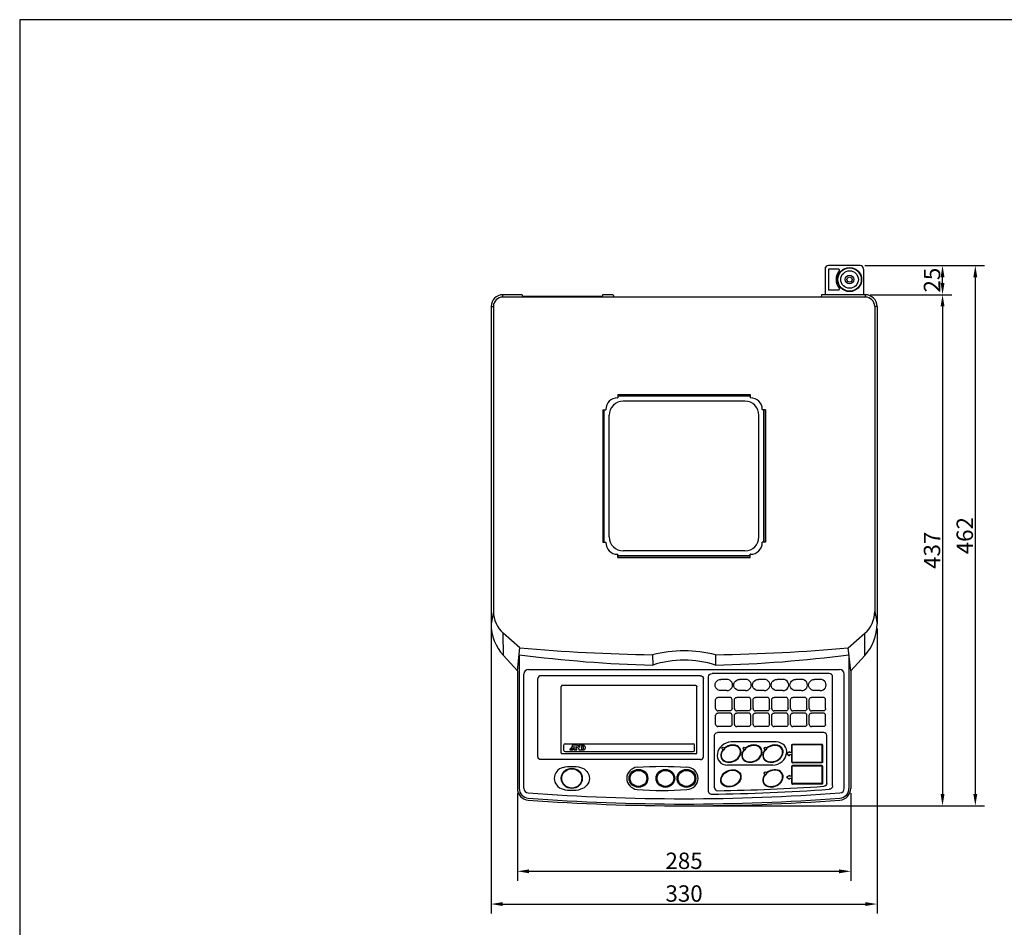
# Model space of a CAD drawing. Extents: x 0 to 1680, y 0 to 1188.
# Drawn here: x 0 to 842, y 412 to 1188 of the extents above; entities that cross this region are included whole.
import ezdxf

# ---------------------------------------------------------------- set-up
doc = ezdxf.new("R2010")
doc.units = 0
doc.header["$LTSCALE"] = 10
doc.layers.get('DEFPOINTS').update_dxf_attribs({"linetype": 'CONTINUOUS'})
doc.layers.add('1', color=7, linetype='CONTINUOUS')
doc.layers.add('MEASURE', color=9, linetype='CONTINUOUS')
doc.styles.add('AD-STANDARD', font='romans.shx', dxfattribs={"width": 0.8, "bigfont": 'bigfont.shx'})
doc.dimstyles.new('AD-STANDARD', dxfattribs={"dimscale": 4, "dimtxt": 3.5, "dimasz": 2.5, "dimexe": 2, "dimexo": 1, "dimgap": 0.5, "dimtad": 1, "dimdec": 4, "dimtxsty": 'AD-STANDARD', "dimcen": 0, "dimclrd": 9, "dimclre": 9, "dimclrt": 2, "dimazin": 3, "dimtfac": 1, "dimtdec": 4, "dimtmove": 0, "dimatfit": 3, "dimtolj": 1})

# ---------------------------------------------------------------- blocks, each defined once
blk = doc.blocks.new('*D1')
at = {"layer": 'DEFPOINTS', "color": 0}
for p in [(723.05, 952.8), (568.05, 515.8), (789.05, 515.8)]:
    blk.add_point(p, dxfattribs=at)
at = {"layer": 'MEASURE', "color": 9}
for p, q in [((727.05, 952.8), (797.05, 952.8)), ((789.05, 942.8), (789.05, 525.8)), ((572.05, 515.8), (797.05, 515.8))]:
    blk.add_line(p, q, dxfattribs=at)
for points in [[(787.39, 942.8), (790.72, 942.8), (789.05, 952.8)], [(787.39, 525.8), (790.72, 525.8), (789.05, 515.8)]]:
    blk.add_solid(points, dxfattribs=at)
at = {"layer": 'MEASURE', "color": 2, "insert": (780.05, 734.3), "char_height": 14, "attachment_point": 5, "rotation": 90, "style": 'AD-STANDARD'}
blk.add_mtext('\\A1;437', dxfattribs=at)
blk = doc.blocks.new('*D2')
at = {"layer": 'DEFPOINTS', "color": 0}
for p in [(718.55, 977.8), (789.05, 977.8), (723.05, 952.8)]:
    blk.add_point(p, dxfattribs=at)
at = {"layer": 'MEASURE', "color": 9}
for p, q in [((722.55, 977.8), (797.05, 977.8)), ((789.05, 962.8), (789.05, 967.8)), ((727.05, 952.8), (797.05, 952.8))]:
    blk.add_line(p, q, dxfattribs=at)
for points in [[(787.39, 967.8), (790.72, 967.8), (789.05, 977.8)], [(787.39, 962.8), (790.72, 962.8), (789.05, 952.8)]]:
    blk.add_solid(points, dxfattribs=at)
at = {"layer": 'MEASURE', "color": 2, "insert": (780.05, 965.3), "char_height": 14, "attachment_point": 5, "rotation": 90, "style": 'AD-STANDARD'}
blk.add_mtext('\\A1;25', dxfattribs=at)
blk = doc.blocks.new('*D3')
at = {"layer": 'DEFPOINTS', "color": 0}
for p in [(718.55, 977.8), (568.05, 515.8), (817.05, 515.8)]:
    blk.add_point(p, dxfattribs=at)
at = {"layer": 'MEASURE', "color": 9}
for p, q in [((722.55, 977.8), (825.05, 977.8)), ((817.05, 967.8), (817.05, 525.8)), ((572.05, 515.8), (825.05, 515.8))]:
    blk.add_line(p, q, dxfattribs=at)
for points in [[(815.39, 967.8), (818.72, 967.8), (817.05, 977.8)], [(815.39, 525.8), (818.72, 525.8), (817.05, 515.8)]]:
    blk.add_solid(points, dxfattribs=at)
at = {"layer": 'MEASURE', "color": 2, "insert": (808.05, 746.8), "char_height": 14, "attachment_point": 5, "rotation": 90, "style": 'AD-STANDARD'}
blk.add_mtext('\\A1;462', dxfattribs=at)
blk = doc.blocks.new('*D7')
at = {"layer": 'DEFPOINTS', "color": 0}
for p in [(425.55, 530.71), (710.55, 530.71), (710.55, 459.8)]:
    blk.add_point(p, dxfattribs=at)
at = {"layer": 'MEASURE', "color": 9}
for p, q in [((425.55, 526.71), (425.55, 451.8)), ((710.55, 526.71), (710.55, 451.8)), ((435.55, 459.8), (700.55, 459.8))]:
    blk.add_line(p, q, dxfattribs=at)
for points in [[(435.55, 461.46), (435.55, 458.13), (425.55, 459.8)], [(700.55, 461.46), (700.55, 458.13), (710.55, 459.8)]]:
    blk.add_solid(points, dxfattribs=at)
at = {"layer": 'MEASURE', "color": 2, "insert": (568.05, 468.8), "char_height": 14, "attachment_point": 5, "style": 'AD-STANDARD'}
blk.add_mtext('\\A1;285', dxfattribs=at)
blk = doc.blocks.new('*D8')
at = {"layer": 'DEFPOINTS', "color": 0}
for p in [(403.05, 671.38), (733.05, 671.38), (733.05, 431.8)]:
    blk.add_point(p, dxfattribs=at)
at = {"layer": 'MEASURE', "color": 9}
for p, q in [((403.05, 667.38), (403.05, 423.8)), ((733.05, 667.38), (733.05, 423.8)), ((413.05, 431.8), (723.05, 431.8))]:
    blk.add_line(p, q, dxfattribs=at)
for points in [[(413.05, 433.46), (413.05, 430.13), (403.05, 431.8)], [(723.05, 433.46), (723.05, 430.13), (733.05, 431.8)]]:
    blk.add_solid(points, dxfattribs=at)
at = {"layer": 'MEASURE', "color": 2, "insert": (568.05, 440.8), "char_height": 14, "attachment_point": 5, "style": 'AD-STANDARD'}
blk.add_mtext('\\A1;330', dxfattribs=at)

msp = doc.modelspace()

# ---------------------------------------------------------------- linework, layer by layer
at = {"layer": '1'}
for p, q in [((718.5547, 977.79784), (691.5547, 977.79784)), ((718.54061, 977.78375), (691.56878, 977.78375)), ((688.5547, 974.79784), (688.5547, 952.79784)), ((688.56878, 974.78375), (688.56878, 952.79784)), ((721.54061, 974.78375), (721.54061, 952.79784)), ((721.5547, 974.79784), (721.5547, 952.79784)), ((429.7547, 952.79784), (413.0547, 952.79784)), ((429.7547, 952.79784), (430.03398, 951.39802)), ((498.07542, 951.39802), (430.03398, 951.39802)), ((498.3547, 952.79784), (498.07542, 951.39802)), ((507.5547, 952.79784), (498.3547, 952.79784)), ((507.5547, 952.79784), (507.9038, 951.04806)), ((685.5547, 952.79784), (685.2056, 951.04806)), ((723.0547, 952.79784), (685.5547, 952.79784)), ((507.9038, 951.04806), (685.2056, 951.04806)), ((403.0547, 942.79784), (403.0547, 671.37845)), ((733.0547, 942.79784), (733.0547, 671.37845)), ((620.0547, 861.79784), (516.0547, 861.79784)), ((504.0547, 745.79784), (504.0547, 849.79784)), ((632.0547, 745.79784), (632.0547, 849.79784)), ((620.0547, 733.79784), (516.0547, 733.79784)), ((425.5547, 631.29784), (413.5935, 644.32225)), ((710.5547, 631.29784), (722.51589, 644.32225)), ((425.5547, 631.29784), (425.5547, 530.70855)), ((710.5547, 631.29784), (710.5547, 530.70855))]:
    msp.add_line(p, q, dxfattribs=at)
at = {"layer": '1', "color": 8}
for p, q in [((699.95001, 974.79784), (691.5547, 974.79784)), ((691.5547, 974.79784), (691.5547, 956.79784)), ((413.0547, 950.7856), (413.0547, 952.79784)), ((699.95001, 956.79784), (691.5547, 956.79784)), ((723.0547, 950.7856), (723.0547, 952.79784)), ((723.0547, 950.7856), (413.0547, 950.7856)), ((403.0547, 942.79784), (405.06694, 942.79784)), ((405.06694, 942.79784), (405.06694, 682.06569)), ((731.04246, 942.79784), (731.04246, 682.06569)), ((733.0547, 942.79784), (731.04246, 942.79784)), ((511.5547, 867.39784), (624.5547, 867.39784)), ((511.5547, 867.39784), (511.5547, 864.69784)), ((624.5547, 867.39784), (624.5547, 864.69784)), ((511.1547, 864.69784), (511.5547, 864.69784)), ((624.5547, 866.39845), (511.5547, 866.39845)), ((624.5547, 866.08416), (511.5547, 866.08416)), ((624.9547, 864.69784), (624.5547, 864.69784)), ((498.4547, 854.29784), (498.4547, 741.29784)), ((498.4547, 854.29784), (501.1547, 854.29784)), ((499.45409, 741.29784), (499.45409, 854.29784)), ((499.76838, 741.29784), (499.76838, 854.29784)), ((501.1547, 854.69784), (501.1547, 854.29784)), ((634.9547, 854.69784), (634.9547, 854.29784)), ((637.6547, 854.29784), (634.9547, 854.29784)), ((636.34102, 741.29784), (636.34102, 854.29784)), ((636.65531, 741.29784), (636.65531, 854.29784)), ((637.6547, 854.29784), (637.6547, 741.29784)), ((498.4547, 741.29784), (501.1547, 741.29784)), ((501.1547, 740.89784), (501.1547, 741.29784)), ((634.9547, 740.89784), (634.9547, 741.29784)), ((637.6547, 741.29784), (634.9547, 741.29784)), ((511.1547, 730.89784), (511.5547, 730.89784)), ((511.5547, 728.19784), (511.5547, 730.89784)), ((624.5547, 729.51152), (511.5547, 729.51152)), ((624.5547, 729.19723), (511.5547, 729.19723)), ((511.5547, 728.19784), (624.5547, 728.19784)), ((624.5547, 728.19784), (624.5547, 730.89784)), ((624.9547, 730.89784), (624.5547, 730.89784)), ((405.06694, 682.06569), (403.0547, 671.37845)), ((731.04246, 682.06569), (733.0547, 671.37845)), ((427.69155, 650.79784), (413.50913, 663.335)), ((413.5935, 644.32225), (413.50913, 663.335)), ((708.41785, 650.79784), (722.60027, 663.335)), ((722.51589, 644.32225), (722.60027, 663.335)), ((425.5547, 631.29784), (427.69155, 650.79784)), ((710.5547, 631.29784), (708.41785, 650.79784)), ((427.05569, 644.99525), (427.05569, 530.71136)), ((541.0547, 645.01946), (541.25449, 636.12876)), ((595.0547, 645.01946), (594.85491, 636.12876)), ((709.05371, 644.99525), (709.05371, 530.71136)), ((435.0547, 632.45692), (701.0547, 632.45692)), ((431.0547, 530.80456), (431.0547, 628.45692)), ((443.0547, 557.74713), (443.0547, 624.58816)), ((582.0547, 626.99251), (445.5547, 626.99251)), ((584.5547, 557.74713), (584.5547, 624.58816)), ((589.0547, 527.77282), (589.0547, 626.03077)), ((692.0547, 628.91599), (592.0547, 628.91599)), ((604.5547, 623.91494), (599.5547, 623.91494)), ((620.5547, 623.91494), (615.5547, 623.91494)), ((636.5547, 623.91494), (631.5547, 623.91494)), ((652.5547, 623.91494), (647.5547, 623.91494)), ((668.5547, 623.91494), (663.5547, 623.91494)), ((684.5547, 623.91494), (679.5547, 623.91494)), ((695.0547, 532.80096), (695.0547, 626.03077)), ((705.0547, 530.80456), (705.0547, 628.45692)), ((463.0547, 561.11323), (463.0547, 617.85597)), ((578.0547, 618.81771), (464.0547, 618.81771)), ((579.0547, 561.11323), (579.0547, 617.85597)), ((595.0547, 598.90966), (595.0547, 606.60359)), ((607.0547, 608.52708), (597.0547, 608.52708)), ((604.5547, 614.29752), (599.5547, 614.29752)), ((609.0547, 598.90966), (609.0547, 606.60359)), ((611.0547, 598.90966), (611.0547, 606.60359)), ((623.0547, 608.52708), (613.0547, 608.52708)), ((620.5547, 614.29752), (615.5547, 614.29752)), ((625.0547, 598.90966), (625.0547, 606.60359)), ((627.0547, 598.90966), (627.0547, 606.60359)), ((639.0547, 608.52708), (629.0547, 608.52708)), ((636.5547, 614.29752), (631.5547, 614.29752)), ((641.0547, 598.90966), (641.0547, 606.60359)), ((643.0547, 598.90966), (643.0547, 606.60359)), ((655.0547, 608.52708), (645.0547, 608.52708)), ((652.5547, 614.29752), (647.5547, 614.29752)), ((657.0547, 598.90966), (657.0547, 606.60359)), ((659.0547, 598.90966), (659.0547, 606.60359)), ((671.0547, 608.52708), (661.0547, 608.52708)), ((668.5547, 614.29752), (663.5547, 614.29752)), ((673.0547, 598.90966), (673.0547, 606.60359)), ((675.0547, 598.90966), (675.0547, 606.60359)), ((687.0547, 608.52708), (677.0547, 608.52708)), ((684.5547, 614.29752), (679.5547, 614.29752)), ((689.0547, 598.90966), (689.0547, 606.60359)), ((595.0547, 585.44528), (595.0547, 593.13921)), ((607.0547, 596.98618), (597.0547, 596.98618)), ((607.0547, 595.0627), (597.0547, 595.0627)), ((609.0547, 585.44528), (609.0547, 593.13921)), ((611.0547, 585.44528), (611.0547, 593.13921)), ((623.0547, 596.98618), (613.0547, 596.98618)), ((623.0547, 595.0627), (613.0547, 595.0627)), ((625.0547, 585.44528), (625.0547, 593.13921)), ((627.0547, 585.44528), (627.0547, 593.13921)), ((639.0547, 596.98618), (629.0547, 596.98618)), ((639.0547, 595.0627), (629.0547, 595.0627)), ((641.0547, 585.44528), (641.0547, 593.13921)), ((643.0547, 585.44528), (643.0547, 593.13921)), ((655.0547, 596.98618), (645.0547, 596.98618)), ((655.0547, 595.0627), (645.0547, 595.0627)), ((657.0547, 585.44528), (657.0547, 593.13921)), ((659.0547, 585.44528), (659.0547, 593.13921)), ((671.0547, 596.98618), (661.0547, 596.98618)), ((671.0547, 595.0627), (661.0547, 595.0627)), ((673.0547, 585.44528), (673.0547, 593.13921)), ((675.0547, 585.44528), (675.0547, 593.13921)), ((687.0547, 596.98618), (677.0547, 596.98618)), ((687.0547, 595.0627), (677.0547, 595.0627)), ((689.0547, 585.44528), (689.0547, 593.13921)), ((607.0547, 583.5218), (597.0547, 583.5218)), ((623.0547, 583.5218), (613.0547, 583.5218)), ((639.0547, 583.5218), (629.0547, 583.5218)), ((655.0547, 583.5218), (645.0547, 583.5218)), ((671.0547, 583.5218), (661.0547, 583.5218)), ((687.0547, 583.5218), (677.0547, 583.5218)), ((594.0547, 531.14164), (594.0547, 576.02022)), ((687.5547, 578.42457), (596.5547, 578.42457)), ((690.0547, 534.89967), (690.0547, 576.02022)), ((465.2547, 563.18044), (465.2547, 567.91263)), ((466.2547, 568.91263), (575.8547, 568.91263)), ((470.2547, 564.31175), (470.2547, 563.54654)), ((470.7336, 564.31175), (470.2547, 564.31175)), ((472.72702, 566.78133), (470.7336, 564.31175)), ((476.64952, 567.54654), (472.33362, 567.54654)), ((472.33362, 567.54654), (472.33362, 566.78133)), ((472.33362, 566.78133), (472.72702, 566.78133)), ((472.39259, 564.32249), (472.76714, 564.79602)), ((472.87149, 564.32249), (472.39259, 564.32249)), ((472.76714, 564.79602), (474.21732, 564.79602)), ((472.87149, 563.54654), (472.87149, 564.32249)), ((473.38788, 565.55312), (474.21195, 566.58326)), ((474.21195, 565.55312), (473.38788, 565.55312)), ((474.21732, 564.31175), (473.73842, 564.31175)), ((473.73842, 564.31175), (473.73842, 563.55191)), ((474.21195, 566.58326), (474.21195, 565.55312)), ((474.21732, 564.79602), (474.21732, 564.31175)), ((475.8067, 566.58326), (478.42065, 564.31449)), ((475.80934, 564.31175), (475.8067, 566.58326)), ((476.29898, 564.31175), (475.80934, 564.31175)), ((476.29898, 563.55191), (476.29898, 564.31175)), ((478.74982, 565.72707), (476.64952, 567.54654)), ((481.66629, 567.55191), (478.03273, 567.54917)), ((478.03273, 567.54917), (478.03273, 566.7867)), ((478.03273, 566.7867), (478.75245, 566.7867)), ((478.42065, 564.31449), (478.03273, 564.31175)), ((478.03273, 564.31175), (478.03273, 563.55454)), ((478.75245, 566.7867), (478.74982, 565.72707)), ((481.36924, 566.7867), (480.34447, 566.78933)), ((480.34447, 566.78933), (480.34447, 564.31975)), ((480.34447, 564.31975), (481.39598, 564.31975)), ((481.49233, 566.76796), (481.36924, 566.7867)), ((481.39598, 564.31975), (481.50834, 564.33049)), ((481.60205, 566.7331), (481.49233, 566.76796)), ((481.50834, 564.33049), (481.61006, 564.35724)), ((481.70104, 566.68235), (481.60205, 566.7331)), ((481.61006, 564.35724), (481.70104, 564.40273)), ((481.90437, 567.53854), (481.66629, 567.55191)), ((481.78401, 566.61812), (481.70104, 566.68235)), ((481.70104, 564.40273), (481.77864, 564.46159)), ((481.77864, 564.46159), (481.84551, 564.53382)), ((481.85088, 566.54314), (481.78401, 566.61812)), ((481.84551, 564.53382), (481.899, 564.6168)), ((481.90437, 566.46017), (481.85088, 566.54314)), ((481.899, 564.6168), (481.93912, 564.71041)), ((482.13181, 567.50368), (481.90437, 567.53854)), ((481.93912, 566.37456), (481.90437, 566.46017)), ((481.9606, 566.28358), (481.93912, 566.37456)), ((481.93912, 564.71041), (481.96323, 564.81213)), ((481.96323, 564.81213), (481.9606, 566.28358)), ((482.34052, 567.44756), (482.13181, 567.50368)), ((482.53585, 567.37259), (482.34052, 567.44756)), ((482.71507, 567.28161), (482.53585, 567.37259)), ((482.87828, 567.17199), (482.71507, 567.28161)), ((483.02812, 567.05153), (482.87828, 567.17199)), ((483.15922, 566.91506), (483.02812, 567.05153)), ((483.03612, 564.04155), (483.16996, 564.17528)), ((483.27694, 566.76796), (483.15922, 566.91506)), ((483.16996, 564.17528), (483.28505, 564.32249)), ((483.37866, 566.61275), (483.27694, 566.76796)), ((483.28505, 564.32249), (483.38666, 564.4777)), ((483.46427, 566.44679), (483.37866, 566.61275)), ((483.38666, 564.4777), (483.47227, 564.64091)), ((483.53651, 566.27295), (483.46427, 566.44679)), ((483.47227, 564.64091), (483.54188, 564.81213)), ((483.59274, 566.09636), (483.53651, 566.27295)), ((483.54188, 564.81213), (483.59537, 564.99135)), ((483.63022, 565.9144), (483.59274, 566.09636)), ((483.59537, 564.99135), (483.63549, 565.17331)), ((483.66497, 565.54249), (483.63022, 565.9144)), ((483.63549, 565.17331), (483.66497, 565.54249)), ((576.8547, 563.18044), (576.8547, 567.91263)), ((646.86781, 570.42198), (608.25598, 570.42198)), ((660.0547, 561.40175), (660.0547, 567.5569)), ((660.4547, 553.32312), (660.4547, 567.5569)), ((685.7547, 568.32629), (660.8547, 568.32629)), ((685.7547, 567.94159), (660.8547, 567.94159)), ((686.1547, 553.32312), (686.1547, 567.5569)), ((686.5547, 553.32312), (686.5547, 567.5569)), ((578.0547, 560.15149), (464.0547, 560.15149)), ((466.2547, 562.18044), (575.8547, 562.18044)), ((470.2547, 563.54654), (472.87149, 563.54654)), ((473.73842, 563.55191), (476.29898, 563.55191)), ((478.03273, 563.55454), (481.66892, 563.55728)), ((481.66892, 563.55728), (481.90974, 563.56791)), ((481.90974, 563.56791), (482.13718, 563.60277)), ((482.13718, 563.60277), (482.34852, 563.65352)), ((482.34852, 563.65352), (482.54385, 563.72576)), ((482.54385, 563.72576), (482.72581, 563.81674)), ((482.72581, 563.81674), (482.88902, 563.92109)), ((482.88902, 563.92109), (483.03612, 564.04155)), ((655.7547, 560.44001), (658.2547, 562.21923)), ((655.7547, 560.44001), (658.2547, 558.66079)), ((658.2547, 561.40175), (658.2547, 562.21923)), ((660.0547, 561.40175), (658.2547, 561.40175)), ((658.2547, 558.66079), (658.2547, 559.47827)), ((660.0547, 559.47827), (658.2547, 559.47827)), ((660.0547, 553.32312), (660.0547, 559.47827)), ((582.0547, 555.34278), (445.5547, 555.34278)), ((643.85342, 550.45804), (605.24159, 550.45804)), ((660.0547, 541.20518), (660.0547, 549.37999)), ((660.4547, 535.14621), (660.4547, 549.37999)), ((685.7547, 552.93843), (660.8547, 552.93843)), ((685.7547, 552.55373), (660.8547, 552.55373)), ((685.7547, 550.14938), (660.8547, 550.14938)), ((685.7547, 549.76468), (660.8547, 549.76468)), ((686.1547, 535.14621), (686.1547, 549.37999)), ((686.5547, 535.14621), (686.5547, 549.37999)), ((655.7547, 540.24344), (658.2547, 542.02266)), ((655.7547, 540.24344), (658.2547, 538.46422)), ((658.2547, 541.20518), (658.2547, 542.02266)), ((660.0547, 541.20518), (658.2547, 541.20518)), ((658.2547, 538.46422), (658.2547, 539.2817)), ((660.0547, 539.2817), (658.2547, 539.2817)), ((660.0547, 535.14621), (660.0547, 539.2817)), ((685.7547, 534.76152), (660.8547, 534.76152)), ((685.7547, 534.37682), (660.8547, 534.37682))]:
    msp.add_line(p, q, dxfattribs=at)
for centre, radius in [((709.5547, 965.79784), 10.3), ((709.5547, 965.79784), 10), ((709.5547, 965.79784), 7.5), ((709.5547, 965.79784), 3.65), ((709.5547, 965.79784), 2.25), ((601.5547, 564.94001), 1.1), ((619.5547, 564.94001), 1.1), ((637.5547, 564.94001), 1.1), ((637.5547, 543.7817), 1.1)]:
    msp.add_circle(centre, radius, dxfattribs=at)
at = {"layer": '1'}
for centre, radius, start, end in [((691.5547, 974.79784), 3, 90, 180), ((691.56878, 974.78375), 3, 90, 180), ((718.54061, 974.78375), 3, 0, 90), ((718.5547, 974.79784), 3, 0, 90), ((413.0547, 942.79784), 10, 90, 180), ((723.0547, 942.79784), 10, 0, 90), ((516.0547, 849.79784), 12, 90, 180), ((620.0547, 849.79784), 12, 0, 90), ((516.0547, 745.79784), 12, 180, 270), ((620.0547, 745.79784), 12, 270, 0), ((443.0547, 671.37845), 40, 180, 222.56335175), ((693.0547, 671.37845), 40, 317.43664825, 0), ((435.5547, 530.70855), 10, 180, 265.75494927), ((700.5547, 530.70855), 10, 274.24505073, 0), ((568.0547, 2315.79784), 1800, 265.75494927, 274.24505073)]:
    msp.add_arc(centre, radius, start, end, dxfattribs=at)
at = {"layer": '1', "color": 8}
for centre, radius, start, end in [((709.5547, 965.79784), 11.5, 140.2081805, 219.7918195), ((699.95001, 973.79784), 1, 320.2081805, 90), ((699.95001, 957.79784), 1, 270, 39.7918195), ((413.0547, 942.79784), 7.98776, 90, 180), ((723.0547, 942.79784), 7.98776, 0, 90), ((511.1547, 854.69784), 10, 90, 180), ((624.9547, 854.69784), 10, 0, 90), ((511.1547, 740.89784), 10, 180, 270), ((624.9547, 740.89784), 10, 270, 0), ((430.06694, 682.06569), 25, 180, 228.52353724), ((706.04246, 682.06569), 25, 311.47646276, 0), ((568.0547, 2289.6157), 1644.81786, 265.10461947, 269.05943657), ((568.0547, 535.47568), 112.82215, 76.15390287, 103.84609713), ((568.0547, 2289.6157), 1644.81786, 270.94056343, 274.89538053), ((568.0547, 1721.17505), 1085.37721, 262.53573313, 268.58510498), ((568.0547, 552.0634), 88.23399, 72.3176144, 107.6823856), ((568.0547, 1721.17505), 1085.37721, 271.41489502, 277.46426687), ((435.0547, 628.45692), 4, 90, 180), ((701.0547, 628.45692), 4, 0, 90), ((466.2547, 567.91263), 1, 90, 180), ((575.8547, 567.91263), 1, 0, 90), ((601.5547, 564.94001), 1.4, 250.16439307, 19.97614796), ((619.5547, 564.94001), 1.4, 250.16439307, 19.97614796), ((637.5547, 564.94001), 1.4, 250.16439307, 19.97614796), ((466.2547, 563.18044), 1, 180, 270), ((575.8547, 563.18044), 1, 270, 0), ((637.5547, 543.7817), 1.4, 250.16439307, 19.97614796), ((435.51629, 530.71136), 8.4606, 180, 265.75371651), ((435.0547, 530.80456), 4, 180, 265.73890067), ((568.0547, 2322.51182), 1794.00093, 270.91025505, 273.81935088), ((700.59311, 530.71136), 8.4606, 274.24628349, 0), ((701.0547, 530.80456), 4, 274.26109933, 0), ((568.0547, 2315.85666), 1794, 265.73890067, 274.26109933), ((568.0547, 2315.79784), 1798.46065, 265.75371651, 274.24628349), ((591.0547, 527.77282), 2, 180, 270.73540091), ((568.0547, 2319.62614), 1794.00093, 270.73540091, 273.96340147)]:
    msp.add_arc(centre, radius, start, end, dxfattribs=at)
for centre, major_axis, ratio, start_param, end_param in [((445.5547, 624.58816), (-2.5, 0), 0.96174131, 4.71238898, 6.283185307), ((604.5547, 619.10623), (5, 0), 0.96174131, 4.71238898, 7.853981634), ((620.5547, 619.10623), (5, 0), 0.96174131, 4.71238898, 7.853981634), ((636.5547, 619.10623), (5, 0), 0.96174131, 4.71238898, 7.853981634), ((652.5547, 619.10623), (5, 0), 0.96174131, 4.71238898, 7.853981634), ((668.5547, 619.10623), (5, 0), 0.96174131, 4.71238898, 7.853981634), ((684.5547, 619.10623), (5, 0), 0.96174131, 4.71238898, 7.853981634), ((692.0547, 626.03077), (-3, 0), 0.96174131, 3.141592654, 4.71238898), ((464.0547, 617.85597), (-1, 0), 0.96174131, 4.71238898, 6.283185307), ((607.0547, 606.60359), (2, 0), 0.96174131, 0, 1.570796327), ((623.0547, 606.60359), (2, 0), 0.96174131, 0, 1.570796327), ((639.0547, 606.60359), (2, 0), 0.96174131, 0, 1.570796327), ((655.0547, 606.60359), (2, 0), 0.96174131, 0, 1.570796327), ((671.0547, 606.60359), (2, 0), 0.96174131, 0, 1.570796327), ((687.0547, 606.60359), (2, 0), 0.96174131, 0, 1.570796327), ((597.0547, 598.90966), (-2, 0), 0.96174131, 0, 1.570796327), ((613.0547, 598.90966), (-2, 0), 0.96174131, 0, 1.570796327), ((629.0547, 598.90966), (-2, 0), 0.96174131, 0, 1.570796327), ((645.0547, 598.90966), (-2, 0), 0.96174131, 0, 1.570796327), ((661.0547, 598.90966), (-2, 0), 0.96174131, 0, 1.570796327), ((677.0547, 598.90966), (-2, 0), 0.96174131, 0, 1.570796327), ((607.0547, 593.13921), (2, 0), 0.96174131, 0, 1.570796327), ((623.0547, 593.13921), (2, 0), 0.96174131, 0, 1.570796327), ((639.0547, 593.13921), (2, 0), 0.96174131, 0, 1.570796327), ((655.0547, 593.13921), (2, 0), 0.96174131, 0, 1.570796327), ((671.0547, 593.13921), (2, 0), 0.96174131, 0, 1.570796327), ((687.0547, 593.13921), (2, 0), 0.96174131, 0, 1.570796327), ((597.0547, 585.44528), (-2, 0), 0.96174131, 0, 1.570796327), ((613.0547, 585.44528), (-2, 0), 0.96174131, 0, 1.570796327), ((629.0547, 585.44528), (-2, 0), 0.96174131, 0, 1.570796327), ((645.0547, 585.44528), (-2, 0), 0.96174131, 0, 1.570796327), ((661.0547, 585.44528), (-2, 0), 0.96174131, 0, 1.570796327), ((677.0547, 585.44528), (-2, 0), 0.96174131, 0, 1.570796327), ((687.5547, 576.02022), (-2.5, 0), 0.96174131, 3.141592654, 4.71238898), ((608.0547, 560.44001), (11.26672, 3.33725), 0.837940308, 1.310171266, 2.801810905), ((608.0547, 560.44001), (-8.15677, -3.80356), 0.777777778, 5.298259377, 11.288013289), ((608.0547, 560.44001), (-7.79425, -3.63452), 0.76744186, 5.278287684, 11.315715045), ((626.0547, 560.44001), (-8.15677, -3.80356), 0.777777778, 5.298259377, 11.288013289), ((626.0547, 560.44001), (-7.79425, -3.63452), 0.76744186, 5.278287684, 11.315715045), ((644.0547, 560.44001), (-8.15677, -3.80356), 0.777777778, 5.298259377, 11.288013289), ((644.0547, 560.44001), (-7.79425, -3.63452), 0.76744186, 5.278287684, 11.315715045), ((644.0547, 560.44001), (11.08936, 4.84008), 0.789713187, -0.504901628, 0.996678447), ((685.7547, 567.5569), (0.8, 0), 0.96174131, 6.283185307, 7.853981634), ((685.7547, 567.5569), (0.4, 0), 0.96174131, 0, 1.570796327), ((578.0547, 561.11323), (1, 0), 0.96174131, 4.71238898, 6.283185307), ((582.0547, 557.74713), (2.5, 0), 0.96174131, 4.71238898, 6.283185307), ((608.0547, 560.44001), (11.08936, 4.84008), 0.789713187, 2.636691026, 4.138271101), ((644.0547, 560.44001), (11.26672, 3.33725), 0.837940308, 4.451763919, 5.943403558), ((467.0547, 539.2817), (-10, 0), 0.96174131, 4.965069236, 7.601301379), ((529.0547, 539.2817), (-10, 0), 0.96174131, 4.828483553, 7.737887062), ((570.0547, 539.2817), (-10, 0), 0.96174131, 1.594738087, 4.68844722), ((644.0547, 539.2817), (-8.15677, -3.80356), 0.777777778, 5.298259377, 11.288013289), ((660.8547, 553.32312), (-0.8, 0), 0.96174131, 6.283185307, 7.853981634), ((660.8547, 553.32312), (-0.4, 0), 0.96174131, 0, 1.570796327), ((685.7547, 549.37999), (0.8, 0), 0.96174131, 6.283185307, 7.853981634), ((685.7547, 549.37999), (0.4, 0), 0.96174131, 0, 1.570796327), ((644.0547, 539.2817), (-7.79425, -3.63452), 0.76744186, 5.278287684, 11.315715045), ((596.5547, 531.14164), (2.5, 0), 0.96174131, 3.141592654, 4.71238898), ((660.8547, 535.14621), (-0.8, 0), 0.96174131, 6.283185307, 7.853981634), ((660.8547, 535.14621), (-0.4, 0), 0.96174131, 0, 1.570796327), ((472.0547, 557.90574), (30, 0), 0.96174131, 4.459708725, 4.965069236), ((549.5547, 820.38135), (-303, 0), 0.961708573, 1.499255649, 1.639296732)]:
    msp.add_ellipse(centre, major_axis=major_axis, ratio=ratio, start_param=start_param, end_param=end_param, dxfattribs=at)
at = {"layer": '1', "color": 8, "extrusion": (0, 0, -1)}
for centre, major_axis, ratio, start_param, end_param in [((582.0547, 624.58816), (2.5, 0), 0.96174131, 4.71238898, 6.283185307), ((592.0547, 626.03077), (3, 0), 0.96174131, 3.141592654, 4.71238898), ((599.5547, 619.10623), (-5, 0), 0.96174131, 4.71238898, 7.853981634), ((615.5547, 619.10623), (-5, 0), 0.96174131, 4.71238898, 7.853981634), ((631.5547, 619.10623), (-5, 0), 0.96174131, 4.71238898, 7.853981634), ((647.5547, 619.10623), (-5, 0), 0.96174131, 4.71238898, 7.853981634), ((663.5547, 619.10623), (-5, 0), 0.96174131, 4.71238898, 7.853981634), ((679.5547, 619.10623), (-5, 0), 0.96174131, 4.71238898, 7.853981634), ((578.0547, 617.85597), (1, 0), 0.96174131, 4.71238898, 6.283185307), ((597.0547, 606.60359), (-2, 0), 0.96174131, 0, 1.570796327), ((613.0547, 606.60359), (-2, 0), 0.96174131, 0, 1.570796327), ((629.0547, 606.60359), (-2, 0), 0.96174131, 0, 1.570796327), ((645.0547, 606.60359), (-2, 0), 0.96174131, 0, 1.570796327), ((661.0547, 606.60359), (-2, 0), 0.96174131, 0, 1.570796327), ((677.0547, 606.60359), (-2, 0), 0.96174131, 0, 1.570796327), ((607.0547, 598.90966), (2, 0), 0.96174131, 0, 1.570796327), ((623.0547, 598.90966), (2, 0), 0.96174131, 0, 1.570796327), ((639.0547, 598.90966), (2, 0), 0.96174131, 0, 1.570796327), ((655.0547, 598.90966), (2, 0), 0.96174131, 0, 1.570796327), ((671.0547, 598.90966), (2, 0), 0.96174131, 0, 1.570796327), ((687.0547, 598.90966), (2, 0), 0.96174131, 0, 1.570796327), ((597.0547, 593.13921), (-2, 0), 0.96174131, 0, 1.570796327), ((613.0547, 593.13921), (-2, 0), 0.96174131, 0, 1.570796327), ((629.0547, 593.13921), (-2, 0), 0.96174131, 0, 1.570796327), ((645.0547, 593.13921), (-2, 0), 0.96174131, 0, 1.570796327), ((661.0547, 593.13921), (-2, 0), 0.96174131, 0, 1.570796327), ((677.0547, 593.13921), (-2, 0), 0.96174131, 0, 1.570796327), ((607.0547, 585.44528), (2, 0), 0.96174131, 0, 1.570796327), ((623.0547, 585.44528), (2, 0), 0.96174131, 0, 1.570796327), ((639.0547, 585.44528), (2, 0), 0.96174131, 0, 1.570796327), ((655.0547, 585.44528), (2, 0), 0.96174131, 0, 1.570796327), ((671.0547, 585.44528), (2, 0), 0.96174131, 0, 1.570796327), ((687.0547, 585.44528), (2, 0), 0.96174131, 0, 1.570796327), ((596.5547, 576.02022), (2.5, 0), 0.96174131, 3.141592654, 4.71238898), ((660.8547, 567.5569), (-0.8, 0), 0.96174131, 0, 1.570796327), ((660.8547, 567.5569), (-0.4, 0), 0.96174131, 0, 1.570796327), ((445.5547, 557.74713), (-2.5, 0), 0.96174131, 4.71238898, 6.283185307), ((464.0547, 561.11323), (-1, 0), 0.96174131, 4.71238898, 6.283185307), ((472.0547, 520.65766), (30, 0), 0.96174131, 4.459708725, 4.965069236), ((477.0547, 539.2817), (10, 0), 0.96174131, 4.965069236, 7.601301379), ((549.5547, 258.18206), (-303, 0), 0.961708573, 1.499255649, 1.639296732), ((660.8547, 549.37999), (-0.8, 0), 0.96174131, 0, 1.570796327), ((660.8547, 549.37999), (-0.4, 0), 0.96174131, 0, 1.570796327), ((685.7547, 553.32312), (0.4, 0), 0.96174131, 0, 1.570796327), ((685.7547, 553.32312), (0.8, 0), 0.96174131, 6.283185307, 7.853981634), ((685.7547, 535.14621), (0.8, 0), 0.96174131, 6.283185307, 7.853981634), ((685.7547, 535.14621), (0.4, 0), 0.96174131, 0, 1.570796327), ((687.5547, 534.89967), (-2.5, 0), 0.96174131, 3.141592654, 4.71238898), ((692.0547, 532.80096), (-3, 0), 0.96174131, 3.141592654, 4.71238898)]:
    msp.add_ellipse(centre, major_axis=major_axis, ratio=ratio, start_param=start_param, end_param=end_param, dxfattribs=at)
at = {"layer": '1', "color": 8}
for centre, major_axis, ratio in [((472.0547, 539.2817), (-9, 0), 0.96174131), ((472.0547, 539.2817), (-8.6, 0), 0.961739394), ((608.0547, 539.2817), (-8.15677, -3.80356), 0.777777778), ((608.0547, 539.2817), (-7.79425, -3.63452), 0.76744186), ((529.0547, 539.2817), (-8, 0), 0.96174131), ((529.0547, 539.2817), (-7.1, 0), 0.96174131), ((552.0547, 539.2817), (-8, 0), 0.96174131), ((552.0547, 539.2817), (-7.1, 0), 0.96174131), ((570.0547, 539.2817), (-8, 0), 0.96174131), ((570.0547, 539.2817), (-7.1, 0), 0.96174131)]:
    msp.add_ellipse(centre, major_axis=major_axis, ratio=ratio, dxfattribs=at)
at = {"layer": 'DEFPOINTS'}
msp.add_lwpolyline([(0, 0), (1680, 0), (1680, 1188), (0, 1188)], close=True, dxfattribs=at)

# ---------------------------------------------------------------- dimensions: what is measured, and where the dimension line sits
at = {"layer": 'MEASURE'}
for base, p1, p2, picture, middle in [((817.0547, 515.79784), (718.5547, 977.79784), (568.0547, 515.79784), '*D3', (808.0547, 746.79784)), ((789.0547, 977.79784), (723.0547, 952.79784), (718.5547, 977.79784), '*D2', (780.0547, 965.29784)), ((789.0547, 515.79784), (723.0547, 952.79784), (568.0547, 515.79784), '*D1', (780.0547, 734.29784))]:
    dim = msp.add_linear_dim(base=base, p1=p1, p2=p2, angle=90, dimstyle='AD-STANDARD', dxfattribs=at)
    dim.commit()
    dim.dimension.update_dxf_attribs({"geometry": picture, "text_midpoint": middle})
for base, p1, p2, picture, middle in [((733.0547, 431.79784), (403.0547, 671.37845), (733.0547, 671.37845), '*D8', (568.0547, 440.79784)), ((710.5547, 459.79784), (425.5547, 530.70855), (710.5547, 530.70855), '*D7', (568.0547, 468.79784))]:
    dim = msp.add_linear_dim(base=base, p1=p1, p2=p2, dimstyle='AD-STANDARD', dxfattribs=at)
    dim.commit()
    dim.dimension.update_dxf_attribs({"geometry": picture, "text_midpoint": middle})

doc.saveas('drawing.dxf')
